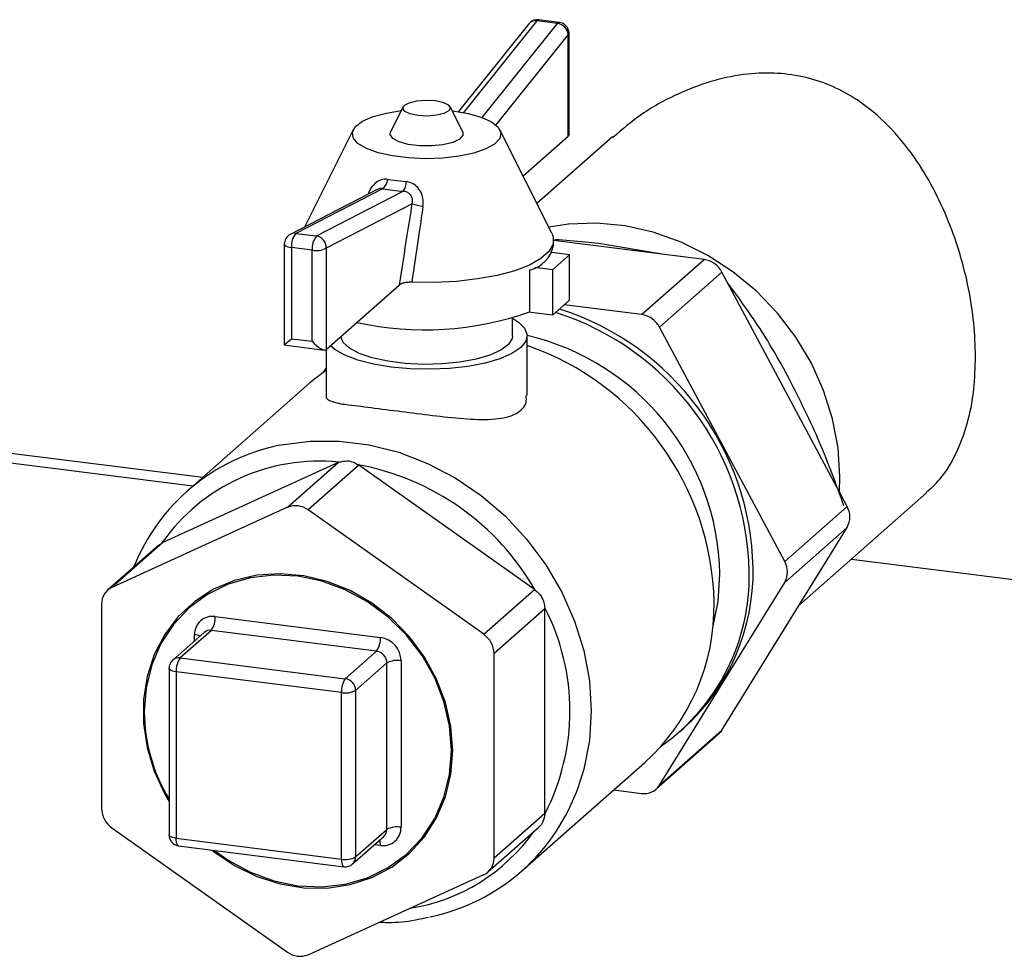
# Model space of a CAD drawing. Units: millimetres. Extents: x 4 to 416, y 4 to 293.
# Drawn here: x 317 to 328, y 122 to 132 of the extents above; entities that cross this region are included whole.
import ezdxf

# ---------------------------------------------------------------- set-up
doc = ezdxf.new("R2010")
doc.units = ezdxf.units.MM

msp = doc.modelspace()

# ---------------------------------------------------------------- linework, layer by layer
at = {"color": 7, "linetype": 'Continuous', "lineweight": 25}
for p, q in [((322.92, 132.14), (322.125, 131.147)), ((323.012, 132.173), (322.182, 131.137)), ((322.394, 131.08), (323.246, 132.143)), ((323.246, 132.143), (323.012, 132.173)), ((323.267, 132.156), (323.033, 132.186)), ((323.369, 132.017), (322.55, 130.995)), ((323.369, 130.869), (323.369, 132.017)), ((323.377, 130.891), (323.377, 132.032)), ((321.499, 131.201), (321.357, 130.916)), ((322.173, 130.916), (322.03, 131.201)), ((320.934, 130.94), (320.382, 129.839)), ((323.183, 129.769), (322.595, 130.94)), ((322.857, 130.418), (323.369, 130.869)), ((323.87, 130.86), (323.014, 130.105)), ((321.324, 130.379), (321.533, 130.353)), ((321.206, 130.264), (320.22, 129.756)), ((321.266, 130.273), (320.284, 129.767)), ((320.518, 129.738), (321.5, 130.244)), ((321.602, 130.102), (320.629, 129.601)), ((320.284, 129.767), (320.518, 129.738)), ((323.202, 129.632), (323.202, 129.69)), ((324.906, 129.472), (323.202, 129.687)), ((320.153, 129.645), (320.153, 128.504)), ((320.467, 129.577), (320.234, 129.606)), ((320.234, 129.606), (320.234, 128.575)), ((320.467, 128.546), (320.467, 129.577)), ((320.629, 129.601), (320.629, 128.452)), ((323.382, 129.526), (323.182, 129.551)), ((324.41, 129.534), (323.709, 129.651)), ((323.382, 129.526), (323.188, 129.355)), ((323.382, 129.012), (323.382, 129.526)), ((324.199, 128.848), (324.906, 129.472)), ((322.929, 129.351), (322.929, 128.88)), ((323.188, 129.355), (322.988, 129.381)), ((323.188, 129.355), (323.188, 128.841)), ((325.108, 129.329), (324.401, 128.705)), ((326.526, 126.675), (325.108, 129.329)), ((320.629, 128.452), (321.458, 129.184)), ((323.188, 128.841), (323.382, 129.012)), ((324.199, 128.848), (323.322, 128.959)), ((322.737, 128.608), (322.737, 128.808)), ((323.188, 128.841), (322.918, 128.875)), ((325.819, 126.051), (324.401, 128.705)), ((320.234, 128.575), (320.467, 128.546)), ((322.904, 127.932), (322.904, 128.608)), ((320.153, 128.504), (320.605, 128.447)), ((320.626, 128.45), (320.626, 127.93)), ((320.626, 128.22), (320.444, 128.076)), ((320.626, 128.246), (320.597, 128.199)), ((320.444, 128.076), (319.052, 126.848)), ((314.761, 127.569), (319.231, 127.006)), ((319.117, 126.906), (314.648, 127.469)), ((320.764, 127.173), (318.776, 126.266)), ((320.189, 126.666), (320.764, 127.173)), ((320.998, 127.143), (320.423, 126.637)), ((322.985, 125.736), (320.998, 127.143)), ((325.979, 125.553), (327.425, 126.829)), ((320.189, 126.666), (318.202, 125.76)), ((325.819, 126.051), (326.526, 126.675)), ((322.411, 125.229), (320.423, 126.637)), ((325.108, 124.143), (326.526, 126.439)), ((326.526, 126.439), (325.819, 125.816)), ((318.728, 126.235), (318.153, 125.728)), ((318.776, 126.266), (318.202, 125.76)), ((318.728, 126.235), (318.767, 126.262)), ((326.577, 126.08), (333.807, 125.17)), ((324.401, 123.52), (325.819, 125.816)), ((322.411, 125.229), (322.985, 125.736)), ((318.085, 125.57), (318.085, 123.257)), ((319.371, 125.43), (321.242, 125.194)), ((323.102, 125.517), (322.528, 125.011)), ((323.102, 123.204), (323.102, 125.517)), ((319.244, 125.249), (318.89, 124.937)), ((319.327, 125.273), (318.973, 124.961)), ((319.137, 125.155), (319.137, 125.224)), ((321.198, 125.038), (319.327, 125.273)), ((320.844, 124.726), (321.198, 125.038)), ((322.528, 122.697), (322.528, 125.011)), ((318.973, 124.961), (320.844, 124.726)), ((321.314, 124.905), (320.961, 124.593)), ((321.314, 123.019), (321.314, 124.905)), ((321.476, 124.929), (321.476, 123.044)), ((318.848, 124.844), (318.848, 122.958)), ((320.8, 124.569), (318.929, 124.805)), ((318.929, 124.805), (318.929, 122.919)), ((320.8, 122.683), (320.8, 124.569)), ((320.961, 124.593), (320.961, 122.708)), ((324.364, 123.475), (325.071, 124.099)), ((324.401, 123.52), (325.108, 124.143)), ((324.632, 124.128), (324.677, 124.167)), ((322.843, 122.55), (324.235, 123.777)), ((323.883, 123.467), (324.199, 123.427)), ((322.528, 122.697), (323.102, 123.204)), ((318.202, 123.038), (320.189, 121.631)), ((320.961, 122.708), (321.314, 123.019)), ((322.459, 122.539), (323.034, 123.046)), ((318.929, 122.919), (320.8, 122.683)), ((320.927, 122.629), (321.28, 122.94)), ((318.957, 122.834), (320.828, 122.598)), ((321.242, 122.837), (321.173, 122.846)), ((320.423, 121.601), (322.411, 122.508))]:
    msp.add_line(p, q, dxfattribs=at)
at = {"color": 7, "linetype": 'Continuous', "lineweight": 25, "flags": 128}
for points in [[(323.377, 132.032), (323.375, 132.025), (323.369, 132.017)], [(321.756, 131.275), (321.86, 131.27), (321.949, 131.251), (322.01, 131.223), (322.034, 131.189), (322.017, 131.154), (321.961, 131.124), (321.875, 131.104), (321.773, 131.096), (321.67, 131.102), (321.58, 131.12), (321.519, 131.149), (321.496, 131.183), (321.513, 131.218), (321.568, 131.247), (321.654, 131.268), (321.756, 131.275)], [(322.062, 131.156), (322.236, 131.126), (322.384, 131.084), (322.499, 131.031), (322.574, 130.971), (322.606, 130.906), (322.592, 130.841), (322.534, 130.779), (322.434, 130.723), (322.298, 130.676), (322.133, 130.641), (321.949, 130.62), (321.754, 130.613), (321.56, 130.621), (321.377, 130.644), (321.215, 130.681), (321.083, 130.729), (320.987, 130.786), (320.933, 130.848), (320.925, 130.913), (320.961, 130.977), (321.04, 131.037), (321.159, 131.089), (321.311, 131.13), (321.478, 131.158)], [(322.173, 130.916), (322.176, 130.878), (322.138, 130.834), (322.06, 130.797), (321.95, 130.77), (321.82, 130.757), (321.684, 130.758), (321.557, 130.774), (321.452, 130.803), (321.381, 130.842), (321.351, 130.886), (321.357, 130.916)], [(323.377, 130.891), (323.375, 130.879), (323.369, 130.869)], [(326.438, 126.84), (326.444, 127.013), (326.423, 127.34), (326.362, 127.666), (326.26, 127.987), (326.121, 128.297), (325.945, 128.591), (325.736, 128.865), (325.498, 129.113), (325.233, 129.332), (324.948, 129.518), (324.645, 129.669), (324.331, 129.781), (324.011, 129.852), (323.689, 129.882), (323.371, 129.87), (323.149, 129.836)], [(323.183, 129.769), (323.197, 129.729), (323.196, 129.644), (323.149, 129.561), (323.059, 129.482), (322.929, 129.409), (322.763, 129.345), (322.565, 129.292), (322.342, 129.251), (322.102, 129.224), (321.851, 129.212), (321.597, 129.214)], [(320.153, 129.645), (320.153, 129.644), (320.156, 129.636), (320.164, 129.628), (320.176, 129.621), (320.192, 129.615), (320.212, 129.61), (320.234, 129.606)], [(322.737, 128.806), (322.803, 128.764), (322.874, 128.694), (322.903, 128.62), (322.888, 128.546), (322.83, 128.474), (322.731, 128.407), (322.595, 128.348), (322.427, 128.299), (322.233, 128.262), (322.022, 128.238), (321.8, 128.229), (321.578, 128.233), (321.362, 128.253), (321.162, 128.286), (320.985, 128.331), (320.838, 128.387), (320.727, 128.452), (320.677, 128.495)], [(320.153, 128.504), (320.153, 128.504), (320.156, 128.507), (320.164, 128.514), (320.176, 128.525), (320.192, 128.539), (320.212, 128.556), (320.234, 128.575)], [(320.467, 128.546), (320.491, 128.521), (320.516, 128.498), (320.54, 128.479), (320.563, 128.464), (320.584, 128.453), (320.603, 128.448), (320.618, 128.447), (320.629, 128.452)], [(322.737, 128.608), (322.733, 128.579), (322.691, 128.51), (322.606, 128.446), (322.482, 128.389), (322.324, 128.343), (322.14, 128.309), (321.939, 128.289), (321.729, 128.284), (321.521, 128.294), (321.325, 128.319), (321.149, 128.357), (321.001, 128.407), (320.89, 128.467), (320.819, 128.533), (320.793, 128.598)], [(320.104, 127.37), (320.119, 127.373), (320.445, 127.416), (320.779, 127.416), (321.115, 127.374), (321.449, 127.289), (321.775, 127.164), (322.088, 127), (322.383, 126.799), (322.656, 126.565), (322.901, 126.302), (323.116, 126.014), (323.296, 125.705), (323.439, 125.379), (323.543, 125.044), (323.607, 124.702), (323.628, 124.361), (323.607, 124.025), (323.543, 123.7), (323.486, 123.512)], [(322.06, 123.913), (322.04, 124.185), (321.978, 124.456), (321.878, 124.72), (321.741, 124.97), (321.57, 125.2), (321.37, 125.406), (321.144, 125.581), (320.899, 125.723), (320.64, 125.827), (320.373, 125.892), (320.105, 125.915), (319.842, 125.897), (319.589, 125.837), (319.353, 125.738), (319.139, 125.6), (318.953, 125.429), (318.799, 125.227), (318.68, 125), (318.599, 124.752), (318.558, 124.489), (318.558, 124.219), (318.599, 123.946), (318.68, 123.678), (318.799, 123.42), (318.848, 123.335)], [(319.358, 122.783), (319.517, 122.671), (319.769, 122.534), (320.034, 122.437), (320.306, 122.381), (320.578, 122.368), (320.844, 122.399), (321.096, 122.472), (321.329, 122.587), (321.536, 122.739), (321.713, 122.926), (321.856, 123.143), (321.96, 123.384), (322.024, 123.643), (322.046, 123.915), (322.024, 124.192), (321.96, 124.467), (321.856, 124.734), (321.713, 124.987), (321.536, 125.218), (321.329, 125.423), (321.096, 125.596), (320.844, 125.733), (320.578, 125.831), (320.306, 125.887), (320.034, 125.899), (319.769, 125.869), (319.517, 125.795), (319.284, 125.681), (319.076, 125.528), (318.899, 125.341), (318.757, 125.125), (318.652, 124.884), (318.588, 124.624), (318.567, 124.353)], [(325.005, 125.304), (325.064, 125.6), (325.085, 125.915)], [(318.929, 124.805), (318.907, 124.808), (318.888, 124.813), (318.871, 124.819), (318.859, 124.826), (318.851, 124.834), (318.848, 124.842), (318.848, 124.844)], [(325.108, 124.143), (325.091, 124.12), (325.071, 124.099)], [(319.332, 122.787), (319.353, 122.77), (319.589, 122.611), (319.842, 122.488), (320.105, 122.403), (320.373, 122.359), (320.64, 122.356), (320.899, 122.395), (321.144, 122.475), (321.37, 122.594), (321.57, 122.749), (321.741, 122.936), (321.878, 123.151), (321.978, 123.39), (322.04, 123.646), (322.06, 123.913)], [(318.929, 122.919), (318.907, 122.923), (318.888, 122.928), (318.871, 122.934), (318.859, 122.941), (318.851, 122.949), (318.848, 122.957), (318.848, 122.958)], [(318.957, 122.834), (318.956, 122.834), (318.949, 122.838), (318.942, 122.847), (318.936, 122.86), (318.932, 122.877), (318.93, 122.897), (318.929, 122.919)], [(320.8, 122.683), (320.801, 122.661), (320.803, 122.641), (320.807, 122.624), (320.813, 122.611), (320.819, 122.603), (320.827, 122.598), (320.828, 122.598)]]:
    msp.add_lwpolyline(points, dxfattribs=at)
at = {"color": 7, "linetype": 'Continuous', "lineweight": 25}
for centre, radius, start, end in [((323.018, 132.061), 0.125, 82.8212, 141.3044), ((322.996, 132.075), 0.0994, 80.6651, 139.3187), ((323.033, 132.161), 0.0243, 89.0945, 151.2035), ((323.267, 132.132), 0.0242, 89.0313, 151.2646), ((323.228, 132.003), 0.142, 5.8423, 82.6708), ((323.252, 132.032), 0.125, 359.9986, 82.8226), ((321.183, 130.388), 0.141, 305.9281, 356.4517), ((321.323, 130.358), 0.211, 327.2717, 358.6092), ((321.942, 134.695), 4.473, 261.3102, 264.3298), ((321.809, 130.753), 0.683, 252.3258, 262.7663), ((320.27, 129.66), 0.108, 82.5352, 117.1001), ((320.278, 129.645), 0.125, 117.2702, 179.9995), ((320.45, 129.627), 0.217, 139.8343, 185.5305), ((320.684, 129.597), 0.217, 139.8357, 185.5299), ((320.497, 129.608), 0.131, 356.9146, 81.155), ((320.513, 129.818), 0.246, 259.2296, 297.8849), ((322.848, 129.703), 0.361, 282.9641, 348.645), ((324.867, 129.202), 0.273, 27.6624, 81.7462), ((321.745, 132.21), 3.535, 257.4563, 289.5693), ((322.315, 125.912), 3.147, 1.2052, 72.3751), ((322.271, 125.873), 3.147, 1.205, 72.3754), ((324.16, 128.578), 0.273, 27.6619, 81.7495), ((322.258, 125.858), 2.828, 1.1433, 76.7904), ((321.872, 125.522), 3.149, 1.22, 70.8693), ((320.551, 125.149), 2.265, 101.3923, 158.2864), ((320.548, 125.013), 2.176, 84.0688, 144.95), ((320.848, 126.987), 0.204, 111.6402, 114.4524), ((320.841, 126.922), 0.271, 54.6778, 57.0396), ((320.455, 124.268), 2.93, 29.9102, 79.5002), ((320.281, 126.447), 0.237, 53.0152, 112.6212), ((326.32, 126.557), 0.237, 330.194, 29.806), ((318.859, 126.086), 0.199, 114.4962, 117.3786), ((323.068, 125.94), 2.394, 312.2117, 0.924), ((325.613, 125.934), 0.237, 330.1958, 29.8042), ((323.064, 125.887), 2.354, 305.2577, 1.2908), ((318.288, 125.575), 0.204, 115.1823, 181.4375), ((322.83, 125.515), 0.27, 52.3778, 54.7475), ((322.626, 125.55), 2.394, 312.2118, 0.924), ((319.34, 125.229), 0.203, 81.3999, 181.4195), ((319.125, 125.415), 0.246, 324.931, 3.5932), ((322.863, 125.517), 0.239, 0.0012, 2.548), ((320.846, 124.361), 2.541, 332.6484, 27.3516), ((319.121, 125.043), 0.181, 65.2106, 84.9491), ((319.312, 125.17), 0.104, 81.8349, 130.6697), ((322.255, 125.005), 0.273, 1.0715, 55.1553), ((320.996, 125.179), 0.246, 324.9301, 3.5941), ((321.203, 124.924), 0.273, 1.0599, 81.7593), ((321.178, 124.902), 0.137, 1.0599, 81.759), ((318.973, 124.844), 0.125, 131.4161, 179.9939), ((318.958, 124.858), 0.104, 81.8403, 130.6548), ((319.175, 124.82), 0.246, 144.931, 183.5932), ((321.43, 124.687), 0.246, 79.2298, 117.8845), ((321.045, 124.584), 0.246, 144.9319, 183.5924), ((320.824, 124.591), 0.137, 1.059, 81.76), ((320.846, 124.811), 0.246, 259.2297, 297.8848), ((320.515, 124.37), 1.948, 180.5088, 211.166), ((321.342, 124.251), 2.268, 281.7078, 340.975), ((324.229, 123.629), 0.204, 261.3807, 327.6381), ((318.358, 123.262), 0.273, 181.0715, 235.1569), ((322.867, 123.204), 0.235, 357.4313, 0.0052), ((321.272, 123.039), 0.203, 261.3997, 1.4195), ((321.21, 123.018), 0.104, 312.157, 0.9765), ((321.43, 122.802), 0.246, 79.2207, 117.8937), ((321.246, 124.226), 2.125, 278.9297, 324.7156), ((318.973, 122.958), 0.125, 179.9994, 262.8223), ((321.06, 122.844), 0.182, 357.8819, 17.5919), ((320.846, 122.925), 0.246, 259.2205, 297.894), ((320.857, 122.706), 0.104, 312.1587, 0.9788), ((322.324, 122.692), 0.204, 295.1853, 1.4346), ((320.844, 122.722), 0.125, 262.8286, 311.4025), ((320.332, 121.82), 0.237, 233.015, 292.625)]:
    msp.add_arc(centre, radius, start, end, dxfattribs=at)
for points, knots in [([(327.98, 128.367), (327.976, 128.496), (327.967, 128.756), (327.906, 129.145), (327.81, 129.529), (327.678, 129.91), (327.507, 130.28), (327.284, 130.649), (327.003, 130.994), (326.685, 131.262), (326.365, 131.438), (326.061, 131.542), (325.734, 131.588), (325.381, 131.579), (325.014, 131.505), (324.608, 131.355), (324.216, 131.145), (323.979, 130.944), (323.874, 130.854)], [0, 0, 0, 0, 0.060863, 0.123503, 0.18622, 0.248311, 0.314434, 0.378678, 0.452396, 0.524696, 0.574118, 0.624401, 0.676365, 0.729634, 0.791037, 0.853132, 0.934422, 1, 1, 1, 1]), ([(321.324, 130.379), (321.306, 130.38), (321.265, 130.382), (321.204, 130.356), (321.15, 130.305), (321.116, 130.254), (321.107, 130.22), (321.105, 130.212)], [0, 0, 0, 0, 0.1818645, 0.4046229, 0.6459839, 0.9178751, 1, 1, 1, 1]), ([(321.723, 130.076), (321.725, 130.098), (321.728, 130.146), (321.71, 130.22), (321.668, 130.287), (321.607, 130.337), (321.558, 130.348), (321.533, 130.353)], [0, 0, 0, 0, 0.176973, 0.38792, 0.598382, 0.803248, 1, 1, 1, 1]), ([(321.266, 130.273), (321.256, 130.274), (321.236, 130.277), (321.217, 130.268), (321.207, 130.264)], [0, 0, 0, 0, 0.476375, 1, 1, 1, 1]), ([(321.602, 130.102), (321.604, 130.114), (321.608, 130.139), (321.6, 130.178), (321.577, 130.212), (321.542, 130.237), (321.514, 130.242), (321.5, 130.244)], [0, 0, 0, 0, 0.175117, 0.377366, 0.580956, 0.789343, 1, 1, 1, 1]), ([(321.458, 129.184), (321.487, 129.371), (321.534, 129.678), (321.583, 129.984), (321.602, 130.102)], [0, 0, 0, 0, 0.613384, 1, 1, 1, 1]), ([(321.723, 130.076), (321.706, 129.957), (321.664, 129.67), (321.622, 129.383), (321.597, 129.214)], [0, 0, 0, 0, 0.4124001, 1, 1, 1, 1]), ([(323.709, 129.651), (323.661, 129.657), (323.497, 129.677), (323.333, 129.688), (323.216, 129.696)], [0, 0, 0, 0, 0.295083, 1, 1, 1, 1]), ([(321.597, 129.214), (321.583, 129.214), (321.557, 129.214), (321.519, 129.209), (321.487, 129.201), (321.466, 129.191), (321.458, 129.184), (321.458, 129.184)], [0, 0, 0, 0, 0.280873, 0.542884, 0.780225, 0.977806, 1, 1, 1, 1]), ([(325.871, 128.121), (325.847, 128.165), (325.714, 128.41), (325.491, 128.778), (325.265, 129.082), (325.175, 129.204)], [0, 0, 0, 0, 0.118253, 0.647544, 1, 1, 1, 1]), ([(327.421, 126.833), (327.474, 126.882), (327.617, 127.012), (327.784, 127.301), (327.905, 127.65), (327.969, 128.013), (327.976, 128.247), (327.98, 128.367)], [0, 0, 0, 0, 0.1285726, 0.3441037, 0.5843908, 0.7846035, 1, 1, 1, 1]), ([(326.49, 126.682), (326.402, 126.923), (326.224, 127.415), (325.99, 127.883), (325.871, 128.121)], [0, 0, 0, 0, 0.4918834, 1, 1, 1, 1]), ([(320.631, 127.929), (320.629, 127.927), (320.612, 127.898), (320.748, 127.841), (320.902, 127.827), (321.197, 127.786), (321.523, 127.747), (321.874, 127.701), (322.214, 127.663), (322.521, 127.656), (322.76, 127.697), (322.903, 127.821), (322.893, 127.905), (322.89, 127.932)], [0, 0, 0, 0, 0.003828, 0.038767, 0.116748, 0.238662, 0.381182, 0.526723, 0.670003, 0.800752, 0.900143, 0.96821, 1, 1, 1, 1]), ([(320.773, 127.177), (320.802, 127.184), (320.856, 127.198), (320.932, 127.182), (320.972, 127.159), (320.989, 127.149)], [0, 0, 0, 0, 0.389796, 0.743716, 1, 1, 1, 1]), ([(322.994, 125.729), (323.018, 125.708), (323.062, 125.667), (323.095, 125.593), (323.1, 125.547), (323.102, 125.528)], [0, 0, 0, 0, 0.406048, 0.758285, 1, 1, 1, 1]), ([(323.102, 123.193), (323.098, 123.165), (323.089, 123.111), (323.057, 123.062), (323.035, 123.047), (323.034, 123.046)], [0, 0, 0, 0, 0.524114, 0.97424, 1, 1, 1, 1]), ([(321.233, 121.971), (321.264, 121.969), (321.399, 121.963), (321.585, 121.981), (321.735, 122.015), (321.784, 122.026)], [0, 0, 0, 0, 0.167462, 0.730153, 1, 1, 1, 1])]:
    msp.add_open_spline(points, degree=3, knots=knots, dxfattribs=at)

doc.saveas('drawing.dxf')
